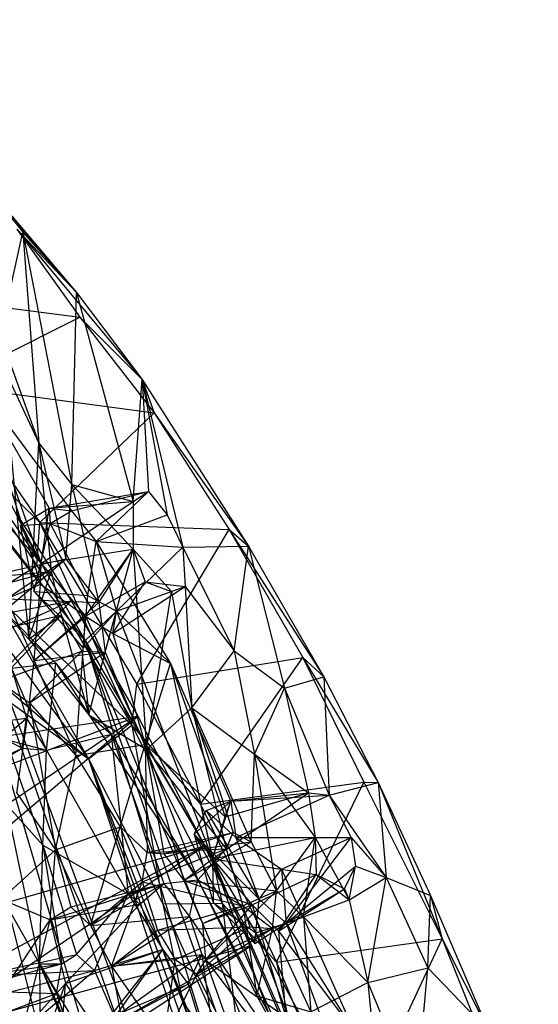
# Model space of a CAD drawing. Units: inches. Extents: x -3.2 to 17.6, y -5.4 to 5.4.
# Drawn here: x 1.2 to 1.8, y 2.7 to 3.9 of the extents above; entities that cross this region are included whole.
import ezdxf

# ---------------------------------------------------------------- set-up
doc = ezdxf.new("R2010")
doc.units = ezdxf.units.IN
doc.layers.get('0').update_dxf_attribs({"true_color": 0xc2ced6})

msp = doc.modelspace()

# ---------------------------------------------------------------- linework, layer by layer
at = {"color": 8, "true_color": 0x7f7f7f}
for p, q in [((0.2042, 3.9772), (1.2999, 3.0368)), ((0.0569, 3.9322), (1.2999, 3.0368)), ((1.1267, 3.7808), (1.2855, 3.6001)), ((1.1698, 3.7364), (1.2207, 3.6728)), ((1.1698, 3.7364), (1.2855, 3.6001)), ((1.2134, 3.6766), (1.2855, 3.6001)), ((1.2134, 3.6766), (1.2894, 3.5703)), ((1.2134, 3.6766), (1.3647, 3.495)), ((1.1928, 3.5481), (1.2207, 3.6728)), ((1.2207, 3.6728), (1.2398, 3.4179)), ((1.2207, 3.6728), (1.2799, 3.3682)), ((1.2207, 3.6728), (1.2855, 3.6001)), ((1.0374, 3.6027), (1.2894, 3.5703)), ((1.2799, 3.3682), (1.2855, 3.6001)), ((1.2855, 3.6001), (1.3538, 3.3477)), ((1.2855, 3.6001), (1.3647, 3.495)), ((1.1263, 3.4883), (1.2894, 3.5703)), ((1.2894, 3.5703), (1.3647, 3.495)), ((1.2894, 3.5703), (1.379, 3.4545)), ((1.0938, 3.5647), (1.2426, 3.2725)), ((1.1928, 3.5481), (1.2398, 3.4179)), ((1.1962, 3.5122), (1.2278, 3.1812)), ((1.1962, 3.5122), (1.2398, 3.4179)), ((1.1263, 3.4883), (1.2413, 3.3221)), ((1.1263, 3.4883), (1.379, 3.4545)), ((1.1663, 3.4888), (1.242, 3.2478)), ((1.1663, 3.4888), (1.2426, 3.2725)), ((1.1663, 3.4888), (1.2525, 3.3396)), ((1.1663, 3.4888), (1.2792, 3.3362)), ((1.3538, 3.3477), (1.3647, 3.495)), ((1.3647, 3.495), (1.3722, 3.3596)), ((1.3647, 3.495), (1.379, 3.4545)), ((1.3647, 3.495), (1.3949, 3.3314)), ((1.3647, 3.495), (1.4139, 3.2923)), ((1.3647, 3.495), (1.493, 3.2937)), ((1.0986, 3.4814), (1.2426, 3.2725)), ((1.0697, 3.4707), (1.2426, 3.2725)), ((1.0697, 3.4707), (1.296, 3.1797)), ((1.0697, 3.4707), (1.7807, 1.0608)), ((1.0697, 3.4707), (1.8385, 1.2958)), ((1.0697, 3.4707), (1.8429, 1.3852)), ((1.2413, 3.3221), (1.379, 3.4545)), ((1.379, 3.4545), (1.4697, 3.3137)), ((1.379, 3.4545), (1.493, 3.2937)), ((1.129, 3.4322), (1.2377, 3.2702)), ((1.129, 3.4322), (1.2413, 3.3221)), ((1.1094, 3.4146), (1.242, 3.2478)), ((1.2278, 3.1812), (1.2398, 3.4179)), ((1.2398, 3.4179), (1.2548, 3.2632)), ((1.2398, 3.4179), (1.2724, 3.2783)), ((1.2398, 3.4179), (1.2799, 3.3682)), ((1.2724, 3.2783), (1.2799, 3.3682)), ((1.2799, 3.3682), (1.3124, 3.2254)), ((1.2799, 3.3682), (1.3538, 3.3477)), ((1.2799, 3.3682), (1.354, 3.2901)), ((1.2525, 3.3396), (1.3722, 3.3596)), ((1.2792, 3.3362), (1.3722, 3.3596)), ((1.309, 3.2992), (1.3722, 3.3596)), ((1.3538, 3.3477), (1.3722, 3.3596)), ((1.3722, 3.3596), (1.3949, 3.3314)), ((1.2426, 3.2725), (1.3538, 3.3477)), ((1.2525, 3.3396), (1.3538, 3.3477)), ((1.3538, 3.3477), (1.354, 3.2901)), ((1.2135, 3.3321), (1.279, 3.2274)), ((1.2174, 3.3187), (1.2525, 3.3396)), ((1.2426, 3.2725), (1.2525, 3.3396)), ((1.2525, 3.3396), (1.2537, 3.3209)), ((1.2525, 3.3396), (1.2792, 3.3362)), ((1.2537, 3.3209), (1.2792, 3.3362)), ((1.2792, 3.3362), (1.309, 3.2992)), ((1.309, 3.2992), (1.3949, 3.3314)), ((1.3949, 3.3314), (1.4139, 3.2923)), ((1.2174, 3.3187), (1.2537, 3.3209)), ((1.2174, 3.3187), (1.2343, 3.2389)), ((1.2174, 3.3187), (1.2426, 3.2725)), ((1.2343, 3.2389), (1.2537, 3.3209)), ((1.2377, 3.2702), (1.2413, 3.3221)), ((1.2413, 3.3221), (1.3523, 3.0773)), ((1.2413, 3.3221), (1.3583, 3.1268)), ((1.2413, 3.3221), (1.4697, 3.3137)), ((1.2537, 3.3209), (1.2989, 3.234)), ((1.2537, 3.3209), (1.309, 3.2992)), ((1.3583, 3.1268), (1.4697, 3.3137)), ((1.4697, 3.3137), (1.493, 3.2937)), ((1.4697, 3.3137), (1.5585, 3.1591)), ((1.4697, 3.3137), (1.5841, 3.136)), ((1.2989, 3.234), (1.309, 3.2992)), ((1.309, 3.2992), (1.3337, 3.2152)), ((1.309, 3.2992), (1.3989, 3.152)), ((1.309, 3.2992), (1.4139, 3.2923)), ((1.4139, 3.2923), (1.493, 3.2937)), ((1.4758, 3.1671), (1.493, 3.2937)), ((1.493, 3.2937), (1.5366, 3.1221)), ((1.493, 3.2937), (1.5841, 3.136)), ((1.1182, 3.286), (1.2999, 3.0368)), ((1.2426, 3.2725), (1.354, 3.2901)), ((1.2962, 3.209), (1.354, 3.2901)), ((1.3124, 3.2254), (1.354, 3.2901)), ((1.3199, 3.1656), (1.354, 3.2901)), ((1.3337, 3.2152), (1.4139, 3.2923)), ((1.354, 3.2901), (1.3685, 3.2507)), ((1.354, 3.2901), (1.3701, 3.048)), ((1.354, 3.2901), (1.3999, 3.2388)), ((1.4139, 3.2923), (1.4164, 3.245)), ((1.4139, 3.2923), (1.4758, 3.1671)), ((1.1671, 3.2547), (1.2724, 3.2783)), ((1.1845, 3.2366), (1.2377, 3.2702)), ((1.201, 3.2302), (1.2724, 3.2783)), ((1.2343, 3.2389), (1.2426, 3.2725)), ((1.2377, 3.2702), (1.3523, 3.0773)), ((1.242, 3.2478), (1.2426, 3.2725)), ((1.2426, 3.2725), (1.296, 3.1797)), ((1.2426, 3.2725), (1.2962, 3.209)), ((1.2548, 3.2632), (1.2724, 3.2783)), ((1.2724, 3.2783), (1.3124, 3.2254)), ((1.1531, 3.236), (1.2548, 3.2632)), ((1.162, 3.1854), (1.2548, 3.2632)), ((1.1671, 3.2547), (1.2548, 3.2632)), ((1.2278, 3.1812), (1.2548, 3.2632)), ((1.2548, 3.2632), (1.267, 3.2104)), ((1.201, 3.2302), (1.242, 3.2478)), ((1.2344, 3.1556), (1.242, 3.2478)), ((1.242, 3.2478), (1.2962, 3.209)), ((1.2962, 3.209), (1.3685, 3.2507)), ((1.3293, 3.1881), (1.3685, 3.2507)), ((1.3685, 3.2507), (1.3999, 3.2388)), ((1.3685, 3.2507), (1.4164, 3.245)), ((1.1845, 3.2366), (1.2999, 3.0368)), ((1.1845, 3.2366), (1.3523, 3.0773)), ((1.2343, 3.2389), (1.2933, 3.1703)), ((1.2343, 3.2389), (1.296, 3.1797)), ((1.2343, 3.2389), (1.2989, 3.234)), ((1.3293, 3.1881), (1.4164, 3.245)), ((1.3337, 3.2152), (1.4164, 3.245)), ((1.3701, 3.048), (1.3999, 3.2388)), ((1.3999, 3.2388), (1.4164, 3.245)), ((1.3999, 3.2388), (1.4245, 3.0985)), ((1.4164, 3.245), (1.4245, 3.0985)), ((1.4164, 3.245), (1.4758, 3.1671)), ((0.1047, 2.0232), (1.279, 3.2274)), ((0.6987, 3.1198), (1.279, 3.2274)), ((0.7746, 3.001), (1.279, 3.2274)), ((1.1813, 3.2317), (1.2278, 3.1812)), ((1.1813, 3.2317), (1.2605, 3.1524)), ((1.201, 3.2302), (1.2344, 3.1556)), ((1.201, 3.2302), (1.3124, 3.2254)), ((1.2344, 3.1556), (1.3124, 3.2254)), ((1.279, 3.2274), (1.3593, 3.0882)), ((1.2933, 3.1703), (1.2989, 3.234)), ((1.2989, 3.234), (1.3337, 3.2152)), ((1.3124, 3.2254), (1.3199, 3.1656)), ((1.2933, 3.1703), (1.3337, 3.2152)), ((1.296, 3.1797), (1.3337, 3.2152)), ((1.3293, 3.1881), (1.3337, 3.2152)), ((1.3337, 3.2152), (1.3989, 3.152)), ((1.3337, 3.2152), (1.4497, 2.916)), ((1.162, 3.1854), (1.267, 3.2104)), ((1.1912, 3.1304), (1.267, 3.2104)), ((1.2278, 3.1812), (1.267, 3.2104)), ((1.2344, 3.1556), (1.2962, 3.209)), ((1.267, 3.2104), (1.292, 3.1669)), ((1.267, 3.2104), (1.3001, 3.0899)), ((1.2845, 3.0409), (1.2962, 3.209)), ((1.2962, 3.209), (1.3293, 3.1881)), ((1.2962, 3.209), (1.3682, 3.0541)), ((1.3293, 3.1881), (1.3682, 3.0541)), ((1.3293, 3.1881), (1.3989, 3.152)), ((1.2278, 3.1812), (1.2605, 3.1524)), ((1.2278, 3.1812), (1.3001, 3.0899)), ((1.2933, 3.1703), (1.296, 3.1797)), ((1.296, 3.1797), (1.4497, 2.916)), ((1.296, 3.1797), (1.7629, 2.0538)), ((1.296, 3.1797), (1.8244, 1.6784)), ((1.296, 3.1797), (1.8429, 1.3852)), ((1.1912, 3.1304), (1.292, 3.1669)), ((1.2286, 3.1043), (1.292, 3.1669)), ((1.2286, 3.1043), (1.3199, 3.1656)), ((1.2344, 3.1556), (1.3199, 3.1656)), ((1.292, 3.1669), (1.3001, 3.0899)), ((1.292, 3.1669), (1.3199, 3.1656)), ((1.3001, 3.0899), (1.3199, 3.1656)), ((1.3199, 3.1656), (1.3701, 3.048)), ((1.4245, 3.0985), (1.4758, 3.1671)), ((1.4758, 3.1671), (1.5004, 3.0423)), ((1.4758, 3.1671), (1.5366, 3.1221)), ((1.2069, 3.1462), (1.2605, 3.1524)), ((1.2286, 3.1043), (1.2344, 3.1556)), ((1.2344, 3.1556), (1.2845, 3.0409)), ((1.2491, 3.0472), (1.2605, 3.1524)), ((1.2605, 3.1524), (1.3001, 3.0899)), ((1.2605, 3.1524), (1.3272, 3.0666)), ((1.3583, 3.1268), (1.5585, 3.1591)), ((1.3682, 3.0541), (1.3989, 3.152)), ((1.3989, 3.152), (1.4497, 2.916)), ((1.3989, 3.152), (1.465, 2.9666)), ((1.3989, 3.152), (1.4716, 2.9858)), ((1.4351, 2.982), (1.5585, 3.1591)), ((1.5585, 3.1591), (1.5841, 3.136)), ((1.5585, 3.1591), (1.6324, 3.0087)), ((1.5585, 3.1591), (1.6498, 3.0081)), ((1.2069, 3.1462), (1.2251, 3.0858)), ((1.2069, 3.1462), (1.2491, 3.0472)), ((1.1912, 3.1304), (1.2286, 3.1043)), ((1.5366, 3.1221), (1.5841, 3.136)), ((1.5841, 3.136), (1.5905, 2.993)), ((1.5841, 3.136), (1.6498, 3.0081)), ((1.3523, 3.0773), (1.3583, 3.1268)), ((1.3583, 3.1268), (1.4351, 2.982)), ((1.5004, 3.0423), (1.5366, 3.1221)), ((1.5366, 3.1221), (1.5655, 2.9959)), ((1.5366, 3.1221), (1.5905, 2.993)), ((1.2133, 2.9953), (1.2286, 3.1043)), ((1.2286, 3.1043), (1.2602, 2.9267)), ((1.2286, 3.1043), (1.2845, 3.0409)), ((1.3701, 3.048), (1.4245, 3.0985)), ((1.4245, 3.0985), (1.4659, 2.9279)), ((1.4245, 3.0985), (1.4746, 2.9479)), ((1.4245, 3.0985), (1.4961, 2.9364)), ((1.4245, 3.0985), (1.5004, 3.0423)), ((0.1047, 2.0232), (1.3593, 3.0882)), ((0.7746, 3.001), (1.3593, 3.0882)), ((0.8302, 2.8881), (1.3593, 3.0882)), ((0.8961, 2.7762), (1.3593, 3.0882)), ((1.1229, 3.0731), (1.2251, 3.0858)), ((1.1367, 3.0102), (1.2251, 3.0858)), ((1.2199, 3.0495), (1.2251, 3.0858)), ((1.2251, 3.0858), (1.2491, 3.0472)), ((1.3001, 3.0899), (1.3272, 3.0666)), ((1.3001, 3.0899), (1.3701, 3.048)), ((1.3001, 3.0899), (1.4319, 2.8908)), ((1.3593, 3.0882), (1.4399, 2.9317)), ((1.2999, 3.0368), (1.3523, 3.0773)), ((1.3523, 3.0773), (1.3898, 2.8616)), ((1.3523, 3.0773), (1.4351, 2.982)), ((1.3523, 3.0773), (1.4613, 2.8623)), ((1.1999, 3.0602), (1.2199, 3.0495)), ((1.1999, 3.0602), (1.2446, 2.9324)), ((1.1999, 3.0602), (1.2491, 3.0472)), ((1.2491, 3.0472), (1.3272, 3.0666)), ((1.3272, 3.0666), (1.3479, 2.8739)), ((1.3272, 3.0666), (1.391, 2.8864)), ((1.3272, 3.0666), (1.4319, 2.8908)), ((1.1155, 2.9882), (1.2199, 3.0495)), ((1.1367, 3.0102), (1.2199, 3.0495)), ((1.2199, 3.0495), (1.2491, 3.0472)), ((1.2446, 2.9324), (1.2491, 3.0472)), ((1.2491, 3.0472), (1.3479, 2.8739)), ((1.2845, 3.0409), (1.3682, 3.0541)), ((1.3383, 2.9545), (1.3682, 3.0541)), ((1.3682, 3.0541), (1.3709, 2.9235)), ((1.3682, 3.0541), (1.391, 2.9221)), ((1.3682, 3.0541), (1.4151, 2.8899)), ((1.3682, 3.0541), (1.4497, 2.916)), ((1.3682, 3.0541), (1.465, 2.9666)), ((1.3701, 3.048), (1.4319, 2.8908)), ((1.3701, 3.048), (1.4659, 2.9279)), ((1.2602, 2.9267), (1.2845, 3.0409)), ((1.2845, 3.0409), (1.3383, 2.9545)), ((1.2999, 3.0368), (1.3898, 2.8616)), ((1.2999, 3.0368), (1.4139, 2.7424)), ((1.2999, 3.0368), (1.6626, 2.0235)), ((1.2999, 3.0368), (1.7177, 1.7685)), ((1.4961, 2.9364), (1.5004, 3.0423)), ((1.5004, 3.0423), (1.5267, 2.8774)), ((1.5004, 3.0423), (1.5655, 2.9959)), ((1.5004, 3.0423), (1.5736, 2.9416)), ((1.4351, 2.982), (1.6324, 3.0087)), ((1.5268, 2.7914), (1.6324, 3.0087)), ((1.6324, 3.0087), (1.6498, 3.0081)), ((1.6324, 3.0087), (1.7268, 2.8196)), ((1.5905, 2.993), (1.6498, 3.0081)), ((1.6498, 3.0081), (1.6593, 2.8934)), ((1.6498, 3.0081), (1.7128, 2.8716)), ((1.6498, 3.0081), (1.7268, 2.8196)), ((1.2133, 2.9953), (1.2602, 2.9267)), ((1.4273, 2.9458), (1.4716, 2.9858)), ((1.4418, 2.9742), (1.4716, 2.9858)), ((1.4497, 2.916), (1.5655, 2.9959)), ((1.4497, 2.916), (1.4716, 2.9858)), ((1.465, 2.9666), (1.5655, 2.9959)), ((1.465, 2.9666), (1.4716, 2.9858)), ((1.4716, 2.9858), (1.5655, 2.9959)), ((1.4716, 2.9858), (1.5905, 2.993)), ((1.4716, 2.9858), (1.4777, 2.9417)), ((1.4777, 2.9417), (1.5905, 2.993)), ((1.5655, 2.9959), (1.5736, 2.9416)), ((1.5655, 2.9959), (1.5905, 2.993)), ((1.5905, 2.993), (1.617, 2.9418)), ((1.5905, 2.993), (1.6593, 2.8934)), ((1.2004, 2.9821), (1.2408, 2.7894)), ((1.2004, 2.9821), (1.2446, 2.9324)), ((1.4273, 2.9458), (1.4418, 2.9742)), ((1.4351, 2.982), (1.4613, 2.8623)), ((1.4351, 2.982), (1.5268, 2.7914)), ((1.4418, 2.9742), (1.4777, 2.9417)), ((1.4418, 2.9742), (1.5061, 2.8673)), ((1.4497, 2.916), (1.465, 2.9666)), ((1.2602, 2.9267), (1.3383, 2.9545)), ((1.3023, 2.8357), (1.3383, 2.9545)), ((1.3383, 2.9545), (1.3646, 2.8882)), ((1.3383, 2.9545), (1.3709, 2.9235)), ((1.3709, 2.9235), (1.4746, 2.9479)), ((1.391, 2.9221), (1.4746, 2.9479)), ((1.4273, 2.9458), (1.4497, 2.916)), ((1.4273, 2.9458), (1.4505, 2.8631)), ((1.4273, 2.9458), (1.5009, 2.8138)), ((1.4273, 2.9458), (1.5061, 2.8673)), ((1.4497, 2.916), (1.5736, 2.9416)), ((1.4659, 2.9279), (1.4746, 2.9479)), ((1.4746, 2.9479), (1.4961, 2.9364)), ((1.4777, 2.9417), (1.617, 2.9418)), ((1.4777, 2.9417), (1.5061, 2.8673)), ((1.4777, 2.9417), (1.5327, 2.9034)), ((1.5267, 2.8774), (1.5736, 2.9416)), ((1.5327, 2.9034), (1.617, 2.9418)), ((1.5386, 2.8383), (1.617, 2.9418)), ((1.5593, 2.8458), (1.5736, 2.9416)), ((1.5736, 2.9416), (1.5746, 2.8971)), ((1.5736, 2.9416), (1.6145, 2.8667)), ((1.617, 2.9418), (1.6224, 2.9071)), ((1.617, 2.9418), (1.6593, 2.8934)), ((0.1047, 2.0232), (1.4399, 2.9317)), ((0.8961, 2.7762), (1.4399, 2.9317)), ((0.9404, 2.6604), (1.4399, 2.9317)), ((1.1949, 2.8674), (1.2602, 2.9267)), ((1.2408, 2.7894), (1.2446, 2.9324)), ((1.2446, 2.9324), (1.2676, 2.7894)), ((1.2446, 2.9324), (1.2854, 2.8006)), ((1.2446, 2.9324), (1.3479, 2.8739)), ((1.2538, 2.8423), (1.2602, 2.9267)), ((1.2602, 2.9267), (1.2787, 2.8582)), ((1.2602, 2.9267), (1.3023, 2.8357)), ((1.3646, 2.8882), (1.4659, 2.9279)), ((1.3709, 2.9235), (1.4659, 2.9279)), ((1.391, 2.9221), (1.4961, 2.9364)), ((1.4151, 2.8899), (1.4961, 2.9364)), ((1.4319, 2.8908), (1.4659, 2.9279)), ((1.4399, 2.9317), (1.4967, 2.8115)), ((1.4659, 2.9279), (1.4863, 2.8591)), ((1.4961, 2.9364), (1.5267, 2.8774)), ((1.3646, 2.8882), (1.3709, 2.9235)), ((1.3709, 2.9235), (1.391, 2.9221)), ((1.391, 2.9221), (1.4151, 2.8899)), ((1.4151, 2.8899), (1.4497, 2.916)), ((1.4497, 2.916), (1.4505, 2.8631)), ((1.4497, 2.916), (1.4976, 2.8606)), ((1.4497, 2.916), (1.502, 2.8265)), ((1.4497, 2.916), (1.5746, 2.8971)), ((1.4497, 2.916), (1.6251, 2.5083)), ((1.4497, 2.916), (1.7629, 2.0538)), ((1.5061, 2.8673), (1.5327, 2.9034)), ((1.5327, 2.9034), (1.5386, 2.8383)), ((1.5327, 2.9034), (1.6203, 2.7084)), ((1.5386, 2.8383), (1.6224, 2.9071)), ((1.6091, 2.8798), (1.6224, 2.9071)), ((1.6145, 2.8667), (1.6224, 2.9071)), ((1.6224, 2.9071), (1.6593, 2.8934)), ((1.391, 2.8864), (1.4319, 2.8908)), ((1.4151, 2.8899), (1.4377, 2.8379)), ((1.4151, 2.8899), (1.4976, 2.8606)), ((1.4151, 2.8899), (1.5267, 2.8774)), ((1.4218, 2.8464), (1.4319, 2.8908)), ((1.4319, 2.8908), (1.4863, 2.8591)), ((1.4319, 2.8908), (1.5032, 2.7507)), ((1.4319, 2.8908), (1.5769, 2.617)), ((1.4976, 2.8606), (1.5746, 2.8971)), ((1.5291, 2.8287), (1.5746, 2.8971)), ((1.5746, 2.8971), (1.6091, 2.8798)), ((1.5746, 2.8971), (1.6145, 2.8667)), ((1.6145, 2.8667), (1.6593, 2.8934)), ((1.6371, 2.7665), (1.6593, 2.8934)), ((1.6593, 2.8934), (1.7096, 2.7845)), ((1.6593, 2.8934), (1.7128, 2.8716)), ((1.2538, 2.8423), (1.391, 2.8864)), ((1.2787, 2.8582), (1.391, 2.8864)), ((1.3023, 2.8357), (1.3646, 2.8882)), ((1.3023, 2.8357), (1.391, 2.8864)), ((1.3276, 2.7864), (1.3646, 2.8882)), ((1.3479, 2.8739), (1.391, 2.8864)), ((1.362, 2.8613), (1.391, 2.8864)), ((1.3646, 2.8882), (1.3833, 2.83)), ((1.3646, 2.8882), (1.4863, 2.8591)), ((1.391, 2.8864), (1.4218, 2.8464)), ((1.5291, 2.8287), (1.6091, 2.8798)), ((1.5386, 2.8383), (1.6091, 2.8798)), ((1.6091, 2.8798), (1.6145, 2.8667)), ((1.1949, 2.8674), (1.2538, 2.8423)), ((1.2854, 2.8006), (1.3479, 2.8739)), ((1.307, 2.7813), (1.3479, 2.8739)), ((1.3479, 2.8739), (1.362, 2.8613)), ((1.3479, 2.8739), (1.3896, 2.8064)), ((1.4377, 2.8379), (1.5267, 2.8774)), ((1.4411, 2.7935), (1.5267, 2.8774)), ((1.5009, 2.8138), (1.5061, 2.8673)), ((1.5061, 2.8673), (1.5386, 2.8383)), ((1.5219, 2.832), (1.5267, 2.8774)), ((1.5267, 2.8774), (1.5593, 2.8458)), ((1.5593, 2.8458), (1.6145, 2.8667)), ((1.6145, 2.8667), (1.6371, 2.7665)), ((1.7096, 2.7845), (1.7128, 2.8716)), ((1.7128, 2.8716), (1.7268, 2.8196)), ((1.7128, 2.8716), (1.783, 2.7082)), ((1.2026, 2.857), (1.2408, 2.7894)), ((1.2026, 2.857), (1.2419, 2.6999)), ((1.2538, 2.8423), (1.362, 2.8613)), ((1.2538, 2.8423), (1.2787, 2.8582)), ((1.272, 2.7656), (1.362, 2.8613)), ((1.2787, 2.8582), (1.3023, 2.8357)), ((1.362, 2.8613), (1.3896, 2.8064)), ((1.3833, 2.83), (1.4863, 2.8591)), ((1.3898, 2.8616), (1.4613, 2.8623)), ((1.3898, 2.8616), (1.4139, 2.7424)), ((1.3898, 2.8616), (1.4876, 2.6428)), ((1.4377, 2.8379), (1.4976, 2.8606)), ((1.4411, 2.7935), (1.4976, 2.8606)), ((1.4505, 2.8631), (1.5009, 2.8138)), ((1.4505, 2.8631), (1.502, 2.8265)), ((1.4613, 2.8623), (1.4876, 2.6428)), ((1.4613, 2.8623), (1.5268, 2.7914)), ((1.4613, 2.8623), (1.5557, 2.651)), ((1.4863, 2.8591), (1.4946, 2.834)), ((1.4863, 2.8591), (1.5032, 2.7507)), ((1.4863, 2.8591), (1.5219, 2.832)), ((1.4976, 2.8606), (1.5291, 2.8287)), ((1.4976, 2.8606), (1.538, 2.725)), ((1.1945, 2.7525), (1.2538, 2.8423)), ((1.22, 2.7079), (1.2538, 2.8423)), ((1.2538, 2.8423), (1.272, 2.7656)), ((1.3023, 2.8357), (1.4218, 2.8464)), ((1.3276, 2.7864), (1.4218, 2.8464)), ((1.4218, 2.8464), (1.4366, 2.8006)), ((1.4218, 2.8464), (1.5769, 2.617)), ((1.5219, 2.832), (1.5593, 2.8458)), ((1.5593, 2.8458), (1.5682, 2.7312)), ((1.5593, 2.8458), (1.6371, 2.7665)), ((1.3023, 2.8357), (1.3276, 2.7864)), ((1.3833, 2.83), (1.4946, 2.834)), ((1.4046, 2.7946), (1.4946, 2.834)), ((1.4306, 2.7767), (1.4946, 2.834)), ((1.4306, 2.7767), (1.5219, 2.832)), ((1.4377, 2.8379), (1.4411, 2.7935)), ((1.4411, 2.7935), (1.5219, 2.832)), ((1.4946, 2.834), (1.5219, 2.832)), ((1.5009, 2.8138), (1.5386, 2.8383)), ((1.502, 2.8265), (1.5386, 2.8383)), ((1.5032, 2.7507), (1.5219, 2.832)), ((1.5219, 2.832), (1.5682, 2.7312)), ((1.5291, 2.8287), (1.5386, 2.8383)), ((1.5386, 2.8383), (1.6203, 2.7084)), ((1.5386, 2.8383), (1.6327, 2.5841)), ((1.3276, 2.7864), (1.3833, 2.83)), ((1.3833, 2.83), (1.4046, 2.7946)), ((1.5009, 2.8138), (1.502, 2.8265)), ((1.502, 2.8265), (1.6251, 2.5083)), ((1.502, 2.8265), (1.6327, 2.5841)), ((1.5268, 2.7914), (1.7268, 2.8196)), ((1.5291, 2.8287), (1.538, 2.725)), ((1.5291, 2.8287), (1.6203, 2.7084)), ((1.6148, 2.5779), (1.7268, 2.8196)), ((1.7268, 2.8196), (1.783, 2.7082)), ((1.7268, 2.8196), (1.7928, 2.6552)), ((0.1047, 2.0232), (1.4967, 2.8115)), ((0.9404, 2.6604), (1.4967, 2.8115)), ((1.0222, 2.5026), (1.4967, 2.8115)), ((1.272, 2.7656), (1.3896, 2.8064)), ((1.307, 2.7813), (1.3896, 2.8064)), ((1.3115, 2.7073), (1.3896, 2.8064)), ((1.3318, 2.7249), (1.3896, 2.8064)), ((1.3896, 2.8064), (1.4202, 2.7645)), ((1.3896, 2.8064), (1.4606, 2.6336)), ((1.4967, 2.8115), (1.564, 2.6566)), ((1.1655, 2.7744), (1.2854, 2.8006)), ((1.2676, 2.7894), (1.2854, 2.8006)), ((1.2854, 2.8006), (1.307, 2.7813)), ((1.3276, 2.7864), (1.4366, 2.8006)), ((1.3276, 2.7864), (1.4046, 2.7946)), ((1.3387, 2.7301), (1.4366, 2.8006)), ((1.3908, 2.6962), (1.4046, 2.7946)), ((1.4046, 2.7946), (1.4306, 2.7767)), ((1.4202, 2.7645), (1.4366, 2.8006)), ((1.4366, 2.8006), (1.4606, 2.6336)), ((1.4366, 2.8006), (1.5769, 2.617)), ((1.1481, 2.7575), (1.2676, 2.7894)), ((1.1655, 2.7744), (1.2676, 2.7894)), ((1.2408, 2.7894), (1.2419, 2.6999)), ((1.2408, 2.7894), (1.2614, 2.7532)), ((1.2408, 2.7894), (1.2676, 2.7894)), ((1.2408, 2.7894), (1.2763, 2.7093)), ((1.2408, 2.7894), (1.3301, 2.6413)), ((1.2408, 2.7894), (1.3505, 2.5245)), ((1.2614, 2.7532), (1.2676, 2.7894)), ((1.3276, 2.7864), (1.3387, 2.7301)), ((1.3276, 2.7864), (1.3908, 2.6962)), ((1.4306, 2.7767), (1.4411, 2.7935)), ((1.4411, 2.7935), (1.4854, 2.6694)), ((1.4411, 2.7935), (1.538, 2.725)), ((1.5268, 2.7914), (1.5557, 2.651)), ((1.5268, 2.7914), (1.6148, 2.5779)), ((1.6371, 2.7665), (1.7096, 2.7845)), ((1.6953, 2.6268), (1.7096, 2.7845)), ((1.7096, 2.7845), (1.783, 2.7082)), ((1.1655, 2.7744), (1.307, 2.7813)), ((1.1945, 2.7525), (1.307, 2.7813)), ((1.22, 2.7079), (1.307, 2.7813)), ((1.307, 2.7813), (1.3318, 2.7249)), ((1.3908, 2.6962), (1.4306, 2.7767)), ((1.4306, 2.7767), (1.4854, 2.6694)), ((1.22, 2.7079), (1.272, 2.7656)), ((1.2322, 2.6548), (1.272, 2.7656)), ((1.2597, 2.6), (1.272, 2.7656)), ((1.272, 2.7656), (1.3115, 2.7073)), ((1.3115, 2.7073), (1.4202, 2.7645)), ((1.3387, 2.7301), (1.4202, 2.7645)), ((1.4202, 2.7645), (1.4606, 2.6336)), ((1.5682, 2.7312), (1.6371, 2.7665)), ((1.6371, 2.7665), (1.6481, 2.654)), ((1.6371, 2.7665), (1.6953, 2.6268)), ((1.1481, 2.7575), (1.2614, 2.7532)), ((1.1512, 2.7128), (1.2614, 2.7532)), ((1.2614, 2.7532), (1.2763, 2.7093)), ((1.5032, 2.7507), (1.5682, 2.7312)), ((1.5032, 2.7507), (1.5769, 2.617)), ((1.4139, 2.7424), (1.4876, 2.6428)), ((1.4139, 2.7424), (1.57, 2.344)), ((1.4139, 2.7424), (1.6626, 2.0235))]:
    msp.add_line(p, q, dxfattribs=at)

doc.saveas('drawing.dxf')
